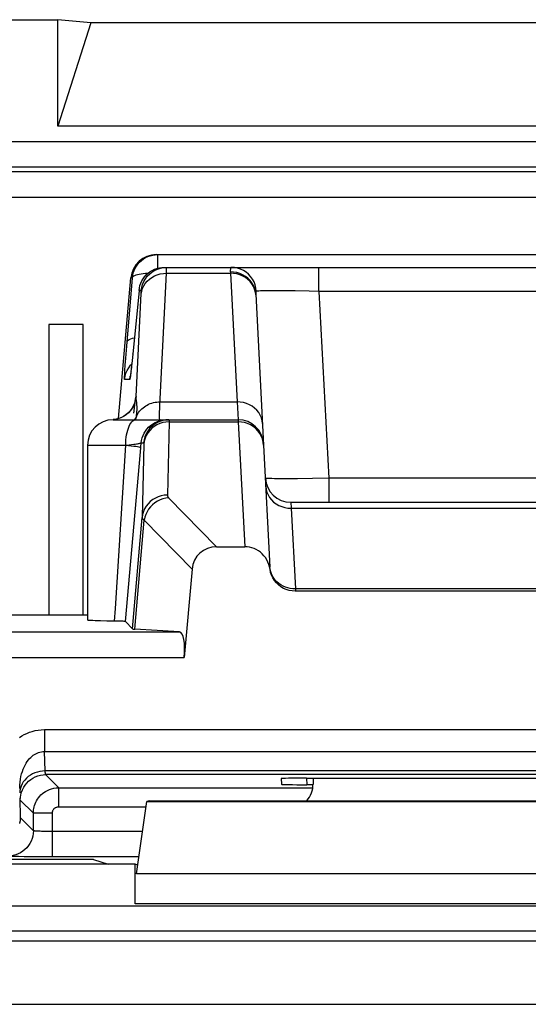
# Model space of a CAD drawing. Units: millimetres. Extents: x -22.4 to 22.3, y -26.2 to 26.6.
# Drawn here: x 7.4 to 11.4, y 18.8 to 26.6 of the extents above; entities that cross this region are included whole.
import ezdxf

# ---------------------------------------------------------------- set-up
doc = ezdxf.new("R2010")
doc.units = ezdxf.units.MM
doc.header["$LTSCALE"] = 16.335
for name, color, linetype in [('ASSI', 7, 'CONTINUOUS'), ('COPY_PUBLISH', 7, 'CONTINUOUS'), ('DRAFT', 7, 'CONTINUOUS'), ('IMPORT_IGES', 7, 'CONTINUOUS'), ('RACCORDO', 7, 'CONTINUOUS'), ('SCRITTE', 7, 'CONTINUOUS')]:
    doc.layers.add(name, color=color, linetype=linetype)

msp = doc.modelspace()

# ---------------------------------------------------------------- linework, layer by layer
at = {"layer": 'ASSI', "color": 7, "linetype": 'CONTINUOUS'}
for p, q in [((-7.7936, 26.6018), (7.6868, 26.6018)), ((7.6868, 25.7627), (7.6868, 26.6018)), ((7.9466, 26.5764), (7.6868, 26.6018)), ((7.9466, 26.5764), (7.6868, 25.7627)), ((14.4466, 26.5764), (7.9466, 26.5764)), ((14.7064, 25.7627), (7.6868, 25.7627)), ((8.4617, 24.7518), (13.9315, 24.7518)), ((8.5056, 24.6509), (8.5252, 24.6518)), ((8.5252, 24.6518), (13.868, 24.6518)), ((8.1655, 23.4613), (8.2625, 24.5693)), ((8.326, 24.4693), (8.2718, 23.9157)), ((9.2448, 24.4407), (9.3071, 23.2521)), ((7.6165, 24.2018), (7.6165, 21.9133)), ((7.8869, 24.2018), (7.6165, 24.2018)), ((7.8869, 21.9133), (7.8869, 24.2018)), ((8.2718, 23.9157), (8.2677, 23.8765)), ((8.2612, 23.8192), (8.26, 23.8097)), ((8.2626, 23.8307), (8.2612, 23.8192)), ((8.265, 23.8515), (8.2626, 23.8307)), ((8.2677, 23.8765), (8.265, 23.8515)), ((8.1216, 23.4518), (9.1068, 23.4518)), ((7.9216, 23.2518), (7.9216, 21.8731)), ((8.2197, 21.8632), (8.3377, 23.1988)), ((9.5205, 22.8018), (12.8727, 22.8018)), ((8.9361, 22.4518), (9.1589, 22.4518)), ((7.9216, 21.9133), (7.2172, 21.9133)), ((8.2735, 21.8044), (8.2197, 21.8632)), ((9.6966, 20.6291), (9.6966, 20.5832)), ((8.3052, 19.8751), (8.3873, 20.4454)), ((8.4067, 20.4518), (8.3873, 20.4454)), ((8.3873, 20.4454), (14.0059, 20.4454)), ((8.4067, 20.4518), (13.9865, 20.4518)), ((8.2966, 19.9518), (5.0966, 19.9518)), ((8.2966, 19.6401), (8.2966, 19.9518)), ((8.3154, 19.9456), (8.2966, 19.9518))]:
    msp.add_line(p, q, dxfattribs=at)
at = {"layer": 'ASSI', "color": 250, "linetype": 'CONTINUOUS'}
for p, q in [((-21.0454, 25.6438), (20.9386, 25.6438)), ((-21.0454, 25.4438), (20.9386, 25.4438)), ((4.7949, 25.4053), (20.9001, 25.4053)), ((4.7966, 25.2053), (21.1, 25.2053)), ((8.4731, 24.6447), (8.4731, 24.7518)), ((8.5427, 24.605), (8.5433, 24.6247)), ((8.5427, 24.605), (9.0454, 24.605)), ((9.0454, 24.605), (9.0985, 23.5924)), ((9.743, 24.4623), (9.743, 24.6518)), ((8.2293, 24.0309), (8.2739, 24.5693)), ((8.2739, 24.5693), (8.2625, 24.5693)), ((8.3032, 23.634), (8.3437, 24.4455)), ((8.3438, 24.4693), (8.326, 24.4693)), ((8.3437, 24.4455), (8.3441, 24.453)), ((9.2448, 24.4407), (9.2419, 24.4641)), ((9.2498, 24.4638), (9.2468, 24.4888)), ((9.345, 24.4665), (9.322, 24.4663)), ((9.3968, 24.4666), (9.345, 24.4665)), ((9.4559, 24.4664), (9.3968, 24.4666)), ((9.5555, 24.4655), (9.4559, 24.4664)), ((9.6658, 24.4638), (9.5555, 24.4655)), ((9.743, 24.4623), (9.6658, 24.4638)), ((9.743, 24.4623), (9.82, 22.9914)), ((12.6502, 24.4623), (9.743, 24.4623)), ((8.2219, 23.9365), (8.2293, 24.0309)), ((8.2772, 23.9693), (8.2773, 23.9713)), ((8.2152, 23.8391), (8.218, 23.8827)), ((8.218, 23.8827), (8.2219, 23.9365)), ((8.26, 23.8815), (8.2692, 23.8911)), ((8.2707, 23.9053), (8.2699, 23.8971)), ((8.2722, 23.9192), (8.2718, 23.9157)), ((8.26, 23.8097), (8.2595, 23.804)), ((8.2633, 23.8371), (8.2624, 23.8279)), ((8.2667, 23.8677), (8.2658, 23.8588)), ((8.2678, 23.877), (8.2677, 23.8765)), ((8.2536, 23.7693), (8.213, 23.7693)), ((8.4922, 23.5924), (9.0985, 23.5924)), ((9.0985, 23.5924), (9.1068, 23.4518)), ((8.2874, 23.5421), (8.2833, 23.504)), ((8.1367, 23.4541), (8.1215, 23.4526)), ((8.16, 23.4595), (8.1367, 23.4541)), ((8.1826, 23.4675), (8.16, 23.4595)), ((8.2041, 23.4783), (8.1826, 23.4675)), ((8.3016, 23.4518), (8.304, 23.4678)), ((8.304, 23.4678), (8.3061, 23.4828)), ((8.5623, 23.4348), (8.5495, 22.8582)), ((8.5623, 23.4405), (8.5623, 23.4348)), ((8.5623, 23.4348), (9.1073, 23.4348)), ((9.1068, 23.4518), (9.1073, 23.4348)), ((9.1073, 23.4348), (9.1589, 22.4518)), ((8.3377, 23.1988), (8.3439, 23.2693)), ((8.3439, 23.2693), (8.3626, 23.2693)), ((8.3631, 23.2608), (8.3503, 22.6825)), ((7.9216, 23.2518), (8.2216, 23.2518)), ((8.1405, 21.9654), (8.2216, 23.2518)), ((8.2216, 23.2516), (8.2494, 23.2548)), ((8.2494, 23.2548), (8.2856, 23.2591)), ((9.5737, 22.9876), (9.5036, 22.9871)), ((9.6915, 22.989), (9.5737, 22.9876)), ((9.82, 22.9914), (9.6915, 22.989)), ((9.82, 22.9914), (9.82, 22.8018)), ((12.5732, 22.9914), (9.82, 22.9914)), ((8.5592, 22.8377), (8.9361, 22.4518)), ((9.5205, 22.8018), (9.5239, 22.755)), ((9.5239, 22.755), (12.8693, 22.755)), ((8.2735, 21.8044), (8.3503, 22.6825)), ((8.2923, 21.8022), (8.3675, 22.6612)), ((8.3675, 22.6612), (8.7437, 22.2762)), ((8.1342, 21.866), (8.1405, 21.9654)), ((14.088, 19.8751), (8.3052, 19.8751)), ((-20.1259, 19.6238), (20.0191, 19.6238)), ((14.0966, 19.6401), (8.2966, 19.6401)), ((20.2591, 19.4239), (-20.3659, 19.4239)), ((-20.3325, 19.3486), (20.2257, 19.3486)), ((-20.3325, 18.8487), (20.2257, 18.8487))]:
    msp.add_line(p, q, dxfattribs=at)
at = {"layer": 'ASSI', "color": 7, "linetype": 'CONTINUOUS'}
for points in [[(8.2739, 24.5693), (8.2766, 24.5889), (8.2812, 24.6081), (8.2877, 24.6268), (8.296, 24.6448), (8.3061, 24.6619), (8.3178, 24.6778), (8.331, 24.6926), (8.3456, 24.7059), (8.3614, 24.7178), (8.3784, 24.728), (8.3963, 24.7365), (8.4149, 24.7432), (8.434, 24.748), (8.4535, 24.7509), (8.4731, 24.7518)], [(8.326, 24.4693), (8.3287, 24.4889), (8.3333, 24.5081), (8.3398, 24.5268), (8.3481, 24.5448), (8.3582, 24.5618), (8.3699, 24.5778), (8.3831, 24.5926), (8.3977, 24.6059), (8.4136, 24.6178), (8.4305, 24.628), (8.4484, 24.6365)], [(8.4433, 24.6252), (8.4481, 24.6279), (8.4705, 24.6382), (8.494, 24.6458), (8.5183, 24.6503), (8.543, 24.6518)], [(8.4484, 24.6365), (8.467, 24.6432), (8.4861, 24.648), (8.5056, 24.6509)], [(8.26, 23.8097), (8.259, 23.8022), (8.2586, 23.7993), (8.2583, 23.797), (8.258, 23.7952), (8.2579, 23.7943)], [(8.295, 23.6003), (8.2947, 23.5989), (8.2939, 23.5954), (8.2924, 23.5898), (8.29, 23.5825), (8.2864, 23.573), (8.2811, 23.5611), (8.2737, 23.5475), (8.2644, 23.5334), (8.253, 23.519), (8.2391, 23.5047), (8.2235, 23.4915), (8.2063, 23.4799)], [(8.2946, 23.5978), (8.2948, 23.5992), (8.295, 23.6004)], [(8.2063, 23.4799), (8.1875, 23.4699), (8.1676, 23.4619), (8.1469, 23.4561), (8.1257, 23.4526), (8.1216, 23.4523)], [(8.0736, 21.8669), (8.022, 21.8679), (7.9996, 21.8684), (7.9799, 21.869), (7.9629, 21.8696), (7.9487, 21.8703), (7.9374, 21.8709), (7.9291, 21.8716), (7.9239, 21.8723), (7.9217, 21.873), (7.9216, 21.8731)], [(8.2197, 21.8632), (8.2182, 21.8635), (8.2146, 21.8639), (8.209, 21.8642), (8.2011, 21.8646), (8.1912, 21.8649), (8.1795, 21.8652), (8.1661, 21.8655), (8.0736, 21.8669)]]:
    msp.add_lwpolyline(points, dxfattribs=at)
at = {"layer": 'ASSI', "color": 250, "linetype": 'CONTINUOUS'}
for points in [[(8.2739, 24.5693), (8.2757, 24.5744), (8.2796, 24.5793), (8.2856, 24.5839), (8.2935, 24.5882), (8.3032, 24.5921), (8.3148, 24.5955), (8.328, 24.5986), (8.3428, 24.6011), (8.3589, 24.6031), (8.3762, 24.6046), (8.3945, 24.6055), (8.3973, 24.6055)], [(8.3435, 24.4412), (8.3472, 24.4633), (8.3538, 24.4848), (8.3634, 24.5054), (8.3756, 24.5247), (8.3904, 24.5425), (8.4076, 24.5585), (8.4268, 24.5724), (8.4478, 24.5841), (8.4702, 24.5933), (8.4938, 24.5999), (8.5181, 24.6038), (8.5427, 24.605)], [(8.3438, 24.4693), (8.3474, 24.4937), (8.3541, 24.5175), (8.3636, 24.5403), (8.3759, 24.5617), (8.3907, 24.5815), (8.4079, 24.5993), (8.4271, 24.6148), (8.4433, 24.6252)], [(8.488, 23.4958), (8.4886, 23.5147), (8.4894, 23.5372), (8.4906, 23.5631), (8.5427, 24.605)], [(8.5435, 24.6381), (8.5435, 24.6414), (8.5435, 24.6441), (8.5435, 24.6464), (8.5434, 24.6482), (8.5434, 24.6496), (8.5433, 24.6506), (8.5432, 24.6513), (8.5431, 24.6517), (8.543, 24.6518)], [(8.5433, 24.6247), (8.5434, 24.6298), (8.5435, 24.6381)], [(9.0527, 24.6518), (9.0511, 24.6515), (9.0496, 24.6505), (9.0484, 24.6489), (9.0474, 24.6468), (9.0466, 24.6442), (9.046, 24.6411), (9.0455, 24.6377), (9.0452, 24.6339), (9.045, 24.6297), (9.0449, 24.6253), (9.0449, 24.6207), (9.0454, 24.605)], [(9.2419, 24.4641), (9.2359, 24.4869), (9.2269, 24.5088), (9.2149, 24.5294), (9.2002, 24.5485), (9.183, 24.5656), (9.1635, 24.5806), (9.1422, 24.5932), (9.1193, 24.6031), (9.0952, 24.6103), (9.0703, 24.6145), (9.045, 24.6159)], [(9.2363, 24.4793), (9.2273, 24.5007), (9.2153, 24.5209), (9.2006, 24.5395), (9.1834, 24.5562), (9.164, 24.5708), (9.1426, 24.583), (9.1197, 24.5927), (9.0956, 24.5996), (9.0707, 24.6038), (9.0454, 24.605)], [(9.2468, 24.4888), (9.2407, 24.5132), (9.2316, 24.5366), (9.2197, 24.5587), (9.2051, 24.5791), (9.1881, 24.5974), (9.169, 24.6135), (9.148, 24.627), (9.1255, 24.6377), (9.1019, 24.6455), (9.0775, 24.6503), (9.0527, 24.6518)], [(8.3441, 24.453), (8.3442, 24.456), (8.3442, 24.4587), (8.3443, 24.461), (8.3443, 24.463), (8.3443, 24.4646), (8.3443, 24.466), (8.3442, 24.4671), (8.3441, 24.4679), (8.3441, 24.4685), (8.344, 24.469), (8.3439, 24.4692), (8.3438, 24.4693)], [(9.2451, 24.4342), (9.2423, 24.457), (9.2363, 24.4793)], [(9.2498, 24.4638), (9.2487, 24.4634), (9.2477, 24.4627), (9.2468, 24.4617), (9.2461, 24.4603), (9.2456, 24.4586), (9.2452, 24.4566), (9.2449, 24.4544), (9.2447, 24.452), (9.2446, 24.4494), (9.2446, 24.4467), (9.2446, 24.4438), (9.2448, 24.4407)], [(9.322, 24.4663), (9.3015, 24.466), (9.2839, 24.4656), (9.2694, 24.4651), (9.258, 24.4645), (9.2498, 24.4638)], [(8.2322, 24.0657), (8.2348, 24.0721), (8.2406, 24.0781), (8.2495, 24.0836), (8.2614, 24.0885), (8.276, 24.0928), (8.2895, 24.0955)], [(8.213, 23.7693), (8.2167, 23.7937), (8.2233, 23.8175), (8.2329, 23.8403), (8.2451, 23.8617), (8.26, 23.8815)], [(8.213, 23.7693), (8.2125, 23.771), (8.2123, 23.7754), (8.2124, 23.7827), (8.2127, 23.7928), (8.2133, 23.8056), (8.2141, 23.8211), (8.2152, 23.8391)], [(8.2612, 23.8192), (8.2609, 23.8152), (8.2606, 23.8142)], [(8.259, 23.8022), (8.2582, 23.7942), (8.257, 23.7858), (8.256, 23.7791), (8.2551, 23.7742), (8.2543, 23.7709), (8.2536, 23.7693)], [(8.2536, 23.7693), (8.2573, 23.7937), (8.2584, 23.7979)], [(8.3032, 23.634), (8.2997, 23.6103), (8.2934, 23.5872), (8.2843, 23.565), (8.2727, 23.544), (8.2586, 23.5246), (8.2423, 23.507)], [(8.2944, 23.599), (8.2933, 23.5911), (8.2921, 23.5817), (8.2908, 23.5709), (8.2874, 23.5421)], [(8.3032, 23.634), (8.303, 23.634), (8.3027, 23.6339), (8.3024, 23.6338), (8.3022, 23.6337), (8.3019, 23.6335), (8.3016, 23.6331), (8.3013, 23.6327), (8.301, 23.6322), (8.3006, 23.6315), (8.3003, 23.6306), (8.2999, 23.6296), (8.2995, 23.6282), (8.2991, 23.6266), (8.2986, 23.6246), (8.2981, 23.6221), (8.2975, 23.6191), (8.2969, 23.6155), (8.2961, 23.6109), (8.2953, 23.6055), (8.2944, 23.599)], [(8.3057, 23.6025), (8.3052, 23.6063), (8.3047, 23.6101), (8.3043, 23.614), (8.3039, 23.6178), (8.3036, 23.6218), (8.3034, 23.6258), (8.3033, 23.6299), (8.3032, 23.634)], [(8.308, 23.4985), (8.3085, 23.5034), (8.309, 23.5083), (8.3095, 23.5132), (8.3098, 23.5179), (8.3101, 23.5226), (8.3104, 23.5273), (8.3106, 23.5318), (8.3107, 23.5364), (8.3108, 23.5409), (8.3108, 23.5453), (8.3107, 23.5497), (8.3106, 23.554), (8.3104, 23.5583), (8.3102, 23.5626), (8.3099, 23.5668), (8.3096, 23.571), (8.3092, 23.5751), (8.3087, 23.5791), (8.3083, 23.5831), (8.3078, 23.5871), (8.3057, 23.6025)], [(8.3165, 23.4993), (8.3233, 23.5097), (8.3309, 23.5197), (8.3392, 23.5292), (8.3481, 23.5381), (8.3577, 23.5465), (8.368, 23.5542), (8.3787, 23.5614), (8.39, 23.5678), (8.4018, 23.5736), (8.4139, 23.5786), (8.4264, 23.5829), (8.4392, 23.5864), (8.4523, 23.5891), (8.4655, 23.591), (8.4788, 23.5921), (8.4922, 23.5923)], [(9.2982, 23.4216), (9.2954, 23.4444), (9.2894, 23.4667), (9.2803, 23.4881), (9.2684, 23.5083), (9.2537, 23.5269), (9.2364, 23.5436), (9.217, 23.5582), (9.1957, 23.5704), (9.1728, 23.5801), (9.1487, 23.587), (9.1238, 23.5912), (9.0985, 23.5924)], [(8.2423, 23.507), (8.2241, 23.4915), (8.2041, 23.4783)], [(8.3053, 23.4773), (8.3105, 23.4885), (8.3165, 23.4993)], [(8.3061, 23.4828), (8.3068, 23.4881), (8.3074, 23.4934), (8.308, 23.4985)], [(8.4909, 23.4518), (8.4896, 23.4537), (8.4887, 23.4591), (8.4881, 23.4681), (8.4879, 23.4803), (8.488, 23.4958)], [(8.2216, 23.2518), (8.2221, 23.2727), (8.2234, 23.2934), (8.2255, 23.3136), (8.2285, 23.3332), (8.2323, 23.3518), (8.2369, 23.3694), (8.2422, 23.3857), (8.2481, 23.4005), (8.2546, 23.4136), (8.2616, 23.425), (8.2691, 23.4345), (8.2769, 23.442), (8.285, 23.4475), (8.2933, 23.4507), (8.3016, 23.4518)], [(8.3053, 23.4773), (8.2982, 23.4648), (8.2894, 23.4529), (8.2884, 23.4518)], [(8.3439, 23.2693), (8.3466, 23.2889), (8.3512, 23.3081), (8.3577, 23.3268), (8.366, 23.3447), (8.3761, 23.3617), (8.3877, 23.3777), (8.4009, 23.3924), (8.4155, 23.4058), (8.4313, 23.4176), (8.4482, 23.4279), (8.4661, 23.4364), (8.4847, 23.4431), (8.5038, 23.4479), (8.5234, 23.4509), (8.5431, 23.4518)], [(8.5618, 23.4518), (8.5371, 23.4503), (8.5129, 23.4458), (8.4893, 23.4382), (8.4669, 23.4279), (8.4459, 23.4148), (8.4267, 23.3993), (8.4096, 23.3815), (8.3947, 23.3617), (8.3825, 23.3403), (8.3729, 23.3175), (8.3663, 23.2937), (8.3626, 23.2693)], [(8.5134, 23.429), (8.4899, 23.4218), (8.4674, 23.4118), (8.4465, 23.3993), (8.4273, 23.3843), (8.4101, 23.3672), (8.3953, 23.3482), (8.383, 23.3275), (8.3734, 23.3056), (8.3668, 23.2826), (8.3631, 23.259)], [(8.5623, 23.4348), (8.5376, 23.4334), (8.5134, 23.429)], [(8.5618, 23.4518), (8.5619, 23.4517), (8.562, 23.4514), (8.5621, 23.4509), (8.5621, 23.4502), (8.5622, 23.4492), (8.5623, 23.448), (8.5623, 23.4466), (8.5623, 23.4448), (8.5623, 23.4428), (8.5623, 23.4405)], [(9.2044, 23.4109), (9.1815, 23.4213), (9.1575, 23.4288), (9.1326, 23.4333), (9.1073, 23.4348)], [(9.2771, 23.3444), (9.2623, 23.3642), (9.2451, 23.3821), (9.2257, 23.3977), (9.2044, 23.4109)], [(9.3071, 23.2521), (9.3042, 23.2764), (9.2982, 23.3001), (9.2891, 23.3229), (9.2771, 23.3444)], [(8.2856, 23.2591), (8.2959, 23.2604), (8.3055, 23.2617), (8.3141, 23.2629), (8.3217, 23.2641), (8.3282, 23.2651), (8.3336, 23.2662), (8.3379, 23.2671), (8.341, 23.2679), (8.343, 23.2686), (8.3439, 23.2693)], [(8.3626, 23.2693), (8.3627, 23.2692), (8.3628, 23.269), (8.3629, 23.2687), (8.3629, 23.2683), (8.363, 23.2677), (8.363, 23.267), (8.3631, 23.2661), (8.3631, 23.2651), (8.3631, 23.2639), (8.3631, 23.2625), (8.3631, 23.2608)], [(8.2216, 23.2518), (8.2445, 23.2494), (8.2655, 23.247), (8.2844, 23.2446), (8.3008, 23.2424), (8.3146, 23.2404), (8.3257, 23.2386), (8.3338, 23.2369), (8.3389, 23.2355), (8.3408, 23.2344)], [(9.5036, 22.9871), (9.4424, 22.9871), (9.4158, 22.9872), (9.3919, 22.9875), (9.3709, 22.9879), (9.3533, 22.9883), (9.3393, 22.9889), (9.3291, 22.9897), (9.3229, 22.9905), (9.3207, 22.9914)], [(9.3242, 22.9258), (9.327, 22.903), (9.333, 22.8807), (9.342, 22.8593), (9.354, 22.8391), (9.3687, 22.8205), (9.3859, 22.8038), (9.4053, 22.7892), (9.4267, 22.777), (9.4496, 22.7673), (9.4737, 22.7603), (9.4986, 22.7562), (9.5239, 22.755)], [(8.5495, 22.8582), (8.5249, 22.8568), (8.5006, 22.8524), (8.4771, 22.8452), (8.4547, 22.8353), (8.4337, 22.8227), (8.4145, 22.8078), (8.3974, 22.7907), (8.3826, 22.7716), (8.3703, 22.751), (8.3607, 22.729), (8.354, 22.706), (8.3503, 22.6825)], [(8.5592, 22.8377), (8.5363, 22.8348), (8.5137, 22.8293), (8.4918, 22.8212), (8.4709, 22.8107), (8.4511, 22.7978), (8.4329, 22.7828), (8.4164, 22.7659), (8.4019, 22.7472), (8.3896, 22.7272), (8.3797, 22.706), (8.3723, 22.6839), (8.3675, 22.6612)], [(8.5495, 22.8582), (8.5496, 22.8566), (8.5497, 22.855), (8.55, 22.8534), (8.5504, 22.8517), (8.5509, 22.8501), (8.5516, 22.8484), (8.5524, 22.8467), (8.5534, 22.845), (8.5545, 22.8432), (8.5559, 22.8414), (8.5574, 22.8396), (8.5592, 22.8377)], [(8.3503, 22.6825), (8.3505, 22.6809), (8.3508, 22.6792), (8.3513, 22.6776), (8.3521, 22.6759), (8.3531, 22.6742), (8.3543, 22.6725), (8.3557, 22.6708), (8.3574, 22.669), (8.3595, 22.6671), (8.3618, 22.6652), (8.3645, 22.6633), (8.3675, 22.6612)]]:
    msp.add_lwpolyline(points, dxfattribs=at)
at = {"layer": 'ASSI', "color": 7, "linetype": 'CONTINUOUS'}
for centre, start, end in [((8.1216, 23.2518), 90, 180), ((9.1068, 23.2518), 3, 90), ((9.5205, 23.0018), 183, 270)]:
    msp.add_arc(centre, 0.2, start, end, dxfattribs=at)
for centre, major_axis, ratio, start_param, end_param in [((8.4617, 24.5518), (0.2, 0), 0.999847, 1.570796, 3.05434), ((8.9497, 22.2448), (-0.1493, 0.1528), 0.936447, -0.741027, 0.677455), ((8.7754, 21.8046), (0.5019, 0), 0.017389, -3.125661, -2.86625), ((9.4966, 20.5833), (0.1415, -0.1415), 0.999695, 0.068522, 0.785246)]:
    msp.add_ellipse(centre, major_axis=major_axis, ratio=ratio, start_param=start_param, end_param=end_param, dxfattribs=at)
at = {"layer": 'COPY_PUBLISH', "color": 7, "linetype": 'CONTINUOUS'}
for p, q in [((9.6966, 20.6291), (9.6966, 20.5832)), ((8.3052, 19.8751), (8.3873, 20.4454)), ((8.4067, 20.4518), (8.3873, 20.4454)), ((8.3873, 20.4454), (14.0059, 20.4454)), ((8.4067, 20.4518), (13.9865, 20.4518)), ((8.2966, 19.9518), (5.0966, 19.9518)), ((8.2966, 19.6401), (8.2966, 19.9518)), ((8.3154, 19.9456), (8.2966, 19.9518))]:
    msp.add_line(p, q, dxfattribs=at)
at = {"layer": 'COPY_PUBLISH', "color": 250, "linetype": 'CONTINUOUS'}
for p, q in [((14.088, 19.8751), (8.3052, 19.8751)), ((14.0966, 19.6401), (8.2966, 19.6401))]:
    msp.add_line(p, q, dxfattribs=at)
at = {"layer": 'COPY_PUBLISH', "color": 7, "linetype": 'CONTINUOUS'}
msp.add_ellipse((9.4966, 20.5833), major_axis=(0.1415, -0.1415), ratio=0.999695, start_param=0.068522, end_param=0.785246, dxfattribs=at)
at = {"layer": 'DRAFT', "color": 7, "linetype": 'CONTINUOUS'}
for q in [(7.2172, 19.9902), (8.0822, 19.9518)]:
    msp.add_line((7.9669, 19.9902), q, dxfattribs=at)
at = {"layer": 'IMPORT_IGES', "color": 7, "linetype": 'CONTINUOUS'}
for p, q in [((-7.7936, 26.6018), (7.6868, 26.6018)), ((7.6868, 25.7627), (7.6868, 26.6018)), ((7.9466, 26.5764), (7.6868, 26.6018)), ((7.9466, 26.5764), (7.6868, 25.7627)), ((14.4466, 26.5764), (7.9466, 26.5764)), ((14.7064, 25.7627), (7.6868, 25.7627))]:
    msp.add_line(p, q, dxfattribs=at)
at = {"layer": 'RACCORDO', "color": 250, "linetype": 'CONTINUOUS'}
for p, q in [((-21.0454, 25.6438), (20.9386, 25.6438)), ((-21.0454, 25.4438), (20.9386, 25.4438)), ((4.7949, 25.4053), (20.9001, 25.4053)), ((4.7966, 25.2053), (21.1, 25.2053)), ((9.5239, 22.755), (9.5571, 22.1206)), ((9.5571, 22.1206), (9.5571, 22.1018)), ((12.8361, 22.1206), (9.5571, 22.1206)), ((6.3566, 21.7805), (8.6443, 21.7805)), ((6.3566, 21.5806), (8.6829, 21.5806)), ((7.5831, 21.0118), (7.5831, 20.8403)), ((7.5831, 21.0118), (14.8101, 21.0118)), ((7.5876, 20.6859), (7.5831, 20.8403)), ((7.5831, 20.8403), (14.8101, 20.8403)), ((14.8056, 20.6859), (7.5876, 20.6859)), ((14.8022, 20.6574), (7.591, 20.6574)), ((7.591, 20.6574), (7.694, 20.5544)), ((9.6443, 20.6291), (9.647, 20.5776)), ((7.694, 20.4044), (7.694, 20.5544)), ((7.694, 20.5544), (9.6966, 20.5544)), ((7.3866, 20.4729), (7.3911, 20.3184)), ((7.3911, 20.4574), (7.494, 20.3544)), ((7.694, 20.4044), (8.3814, 20.4044)), ((7.494, 20.2155), (7.3911, 20.3184)), ((7.494, 20.2155), (7.494, 20.3544)), ((7.644, 20.3544), (7.494, 20.3544)), ((7.644, 20.0095), (7.644, 20.3544)), ((7.6311, 20.2095), (7.6057, 20.2097)), ((8.3534, 20.2095), (7.6311, 20.2095)), ((7.4624, 20.0104), (7.421, 20.0109)), ((8.3246, 20.0095), (7.644, 20.0095)), ((-20.1259, 19.6238), (20.0191, 19.6238)), ((20.2591, 19.4239), (-20.3659, 19.4239)), ((-20.3325, 19.3486), (20.2257, 19.3486)), ((-20.3325, 18.8487), (20.2257, 18.8487))]:
    msp.add_line(p, q, dxfattribs=at)
at = {"layer": 'RACCORDO', "color": 7, "linetype": 'CONTINUOUS'}
for p, q in [((9.3071, 23.2521), (9.3574, 22.2914)), ((8.7437, 22.2762), (8.6829, 21.5806)), ((12.8376, 22.1018), (9.5556, 22.1018)), ((8.6443, 21.7805), (8.2923, 21.8022)), ((9.4447, 20.6256), (9.447, 20.5811)), ((9.6443, 20.6291), (12.7489, 20.6291)), ((9.6966, 20.5776), (9.647, 20.5776)), ((7.644, 20.0095), (7.5543, 20.0097))]:
    msp.add_line(p, q, dxfattribs=at)
for points in [[(9.3575, 22.2739), (9.3537, 22.2938), (9.3482, 22.3129), (9.341, 22.3312), (9.3321, 22.3489), (9.3214, 22.3657), (9.3095, 22.3813), (9.2962, 22.3955), (9.2815, 22.4084), (9.266, 22.4197), (9.2495, 22.4294), (9.2322, 22.4374), (9.2144, 22.4437), (9.1963, 22.4482), (9.1778, 22.4509), (9.1589, 22.4518)], [(9.5556, 22.1018), (9.5314, 22.1034), (9.5082, 22.1076), (9.4859, 22.1144), (9.4642, 22.124), (9.4435, 22.1363), (9.4246, 22.1507), (9.4076, 22.1673), (9.3925, 22.1861), (9.3799, 22.2063), (9.3699, 22.2275), (9.3625, 22.2501), (9.3575, 22.2739)], [(7.5543, 20.0097), (7.4707, 20.0103), (7.4624, 20.0104)]]:
    msp.add_lwpolyline(points, dxfattribs=at)
at = {"layer": 'RACCORDO', "color": 250, "linetype": 'CONTINUOUS'}
for points in [[(9.46, 22.1425), (9.4428, 22.1521), (9.4267, 22.1632), (9.412, 22.1758), (9.3988, 22.1896), (9.3873, 22.2046), (9.3774, 22.2207), (9.3695, 22.2375), (9.3634, 22.2551), (9.3597, 22.2718)], [(9.5168, 22.1239), (9.4972, 22.1284), (9.4782, 22.1346), (9.46, 22.1425)], [(9.5571, 22.1206), (9.5369, 22.1213), (9.5168, 22.1239)], [(7.3841, 20.9496), (7.4034, 20.962), (7.4231, 20.9728), (7.4433, 20.9823), (7.4639, 20.9906), (7.4851, 20.9977), (7.5075, 21.0034), (7.5314, 21.0076), (7.5566, 21.0104), (7.5831, 21.0118)], [(7.3866, 20.5493), (7.3871, 20.5744), (7.3891, 20.5984), (7.3922, 20.6212), (7.3964, 20.6428), (7.4015, 20.6632), (7.4074, 20.6824), (7.4141, 20.7004), (7.4214, 20.7171), (7.4293, 20.7327), (7.4376, 20.7472), (7.4464, 20.7604), (7.4555, 20.7725), (7.4648, 20.7833), (7.4742, 20.7931), (7.4838, 20.8018), (7.4935, 20.8095), (7.5032, 20.8162), (7.5133, 20.8222), (7.5236, 20.8274), (7.5341, 20.8317), (7.5453, 20.8353), (7.5573, 20.838), (7.5699, 20.8397), (7.5831, 20.8403)], [(7.5876, 20.6859), (7.5668, 20.6848), (7.5462, 20.6819), (7.5261, 20.6771), (7.5067, 20.6706), (7.4881, 20.6624), (7.4706, 20.6526), (7.4544, 20.6413), (7.4396, 20.6287), (7.4264, 20.6148), (7.415, 20.5998), (7.4054, 20.5838), (7.3978, 20.5672), (7.3923, 20.5499), (7.3889, 20.5323), (7.3876, 20.5145)], [(7.3911, 20.4574), (7.3922, 20.4783), (7.3954, 20.499), (7.4009, 20.5192), (7.4084, 20.5387), (7.4179, 20.5574), (7.4293, 20.5749), (7.4424, 20.5912), (7.4572, 20.606), (7.4735, 20.6192), (7.4911, 20.6306), (7.5097, 20.6401), (7.5292, 20.6476), (7.5495, 20.653), (7.5701, 20.6563), (7.591, 20.6574)], [(7.591, 20.6574), (7.5906, 20.6579), (7.5902, 20.6591), (7.5898, 20.661), (7.5894, 20.6636), (7.589, 20.6668), (7.5886, 20.6706), (7.5883, 20.6751), (7.5879, 20.6802), (7.5876, 20.6859)], [(7.494, 20.3544), (7.4944, 20.3667), (7.4955, 20.379), (7.4975, 20.3913), (7.5001, 20.4034), (7.5036, 20.4154), (7.5079, 20.4275), (7.5132, 20.4398), (7.5194, 20.452), (7.5267, 20.4639), (7.5349, 20.4755), (7.5441, 20.4867), (7.5543, 20.4975), (7.5654, 20.5075), (7.5775, 20.5169), (7.5906, 20.5256), (7.6049, 20.5335), (7.6203, 20.5403), (7.6369, 20.5461), (7.6548, 20.5505), (7.6739, 20.5534), (7.694, 20.5544)], [(7.644, 20.3544), (7.6441, 20.3575), (7.6444, 20.3606), (7.6449, 20.3636), (7.6455, 20.3667), (7.6464, 20.3697), (7.6475, 20.3727), (7.6488, 20.3758), (7.6504, 20.3788), (7.6522, 20.3818), (7.6542, 20.3847), (7.6565, 20.3875), (7.6591, 20.3902), (7.6618, 20.3927), (7.6649, 20.3951), (7.6682, 20.3972), (7.6717, 20.3992), (7.6756, 20.4009), (7.6797, 20.4023), (7.6842, 20.4034), (7.6889, 20.4041), (7.694, 20.4044)], [(7.3911, 20.3184), (7.3906, 20.3078), (7.3895, 20.2975), (7.3878, 20.2876), (7.3855, 20.2782)], [(7.3911, 20.3184), (7.3907, 20.3065), (7.3896, 20.295), (7.388, 20.2839), (7.3858, 20.2734)], [(7.494, 20.2155), (7.4929, 20.1946), (7.4896, 20.1739), (7.4842, 20.1537), (7.4767, 20.1342), (7.4672, 20.1155), (7.4558, 20.098), (7.4426, 20.0817), (7.4278, 20.0669), (7.4116, 20.0537), (7.394, 20.0423), (7.3754, 20.0328), (7.3558, 20.0253), (7.3356, 20.0199), (7.315, 20.0166), (7.2941, 20.0155)], [(7.6057, 20.2097), (7.5813, 20.21), (7.5698, 20.2103), (7.5588, 20.2105), (7.5485, 20.2109), (7.5389, 20.2112), (7.53, 20.2116), (7.522, 20.212), (7.515, 20.2125), (7.5088, 20.2129), (7.5037, 20.2134), (7.4997, 20.2139), (7.4967, 20.2144), (7.4948, 20.2149), (7.494, 20.2155)], [(7.421, 20.0109), (7.3782, 20.0116), (7.3594, 20.0121), (7.343, 20.0125), (7.3287, 20.013), (7.3168, 20.0134), (7.3073, 20.0139), (7.3004, 20.0145), (7.296, 20.015), (7.2941, 20.0155)]]:
    msp.add_lwpolyline(points, dxfattribs=at)
at = {"layer": 'RACCORDO', "color": 7, "linetype": 'CONTINUOUS'}
for centre, major_axis, ratio, start_param, end_param in [((8.6258, 21.5806), (0.019, 0.1999), 0.282892, -1.54388, 0.009463), ((9.645, 20.6256), (0.2003, 0), 0.017471, 1.574452, 3.142509), ((9.6473, 20.5811), (0.2003, 0), 0.017439, -3.140679, -1.572622)]:
    msp.add_ellipse(centre, major_axis=major_axis, ratio=ratio, start_param=start_param, end_param=end_param, dxfattribs=at)
at = {"layer": 'SCRITTE', "color": 7, "linetype": 'CONTINUOUS'}
for p, q in [((7.6165, 24.2018), (7.6165, 21.9133)), ((7.8869, 24.2018), (7.6165, 24.2018)), ((7.8869, 21.9133), (7.8869, 24.2018))]:
    msp.add_line(p, q, dxfattribs=at)

doc.saveas('drawing.dxf')
